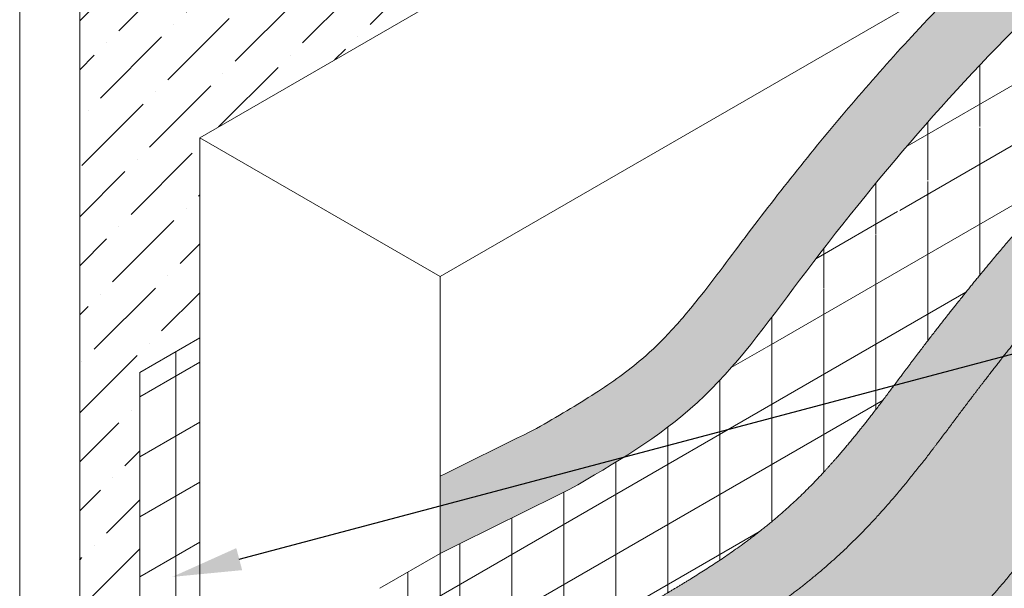
# Model space of a CAD drawing. Units: inches. Extents: x -34.6 to -7.6, y 60.7 to 92.2.
# Drawn here: x -34.1 to -27, y 76.4 to 80.5 of the extents above; entities that cross this region are included whole.
import ezdxf
from ezdxf import colors
from ezdxf.entities.mleader import LeaderData, LeaderLine
from ezdxf.math import Vec2, Vec3

# ---------------------------------------------------------------- set-up
doc = ezdxf.new("R2010")
doc.units = ezdxf.units.IN
doc.header["$MEASUREMENT"] = 0
for name, color, linetype, lineweight in [('A-Anno-Note', 7, 'Continuous', 25), ('A-Detl-L', 7, 'Continuous', 18), ('A-Detl-Patt-33', 33, 'Continuous', 9), ('A-Detl-Patt-8', 8, 'Continuous', 9), ('A-Detl-Patt-9', 9, 'Continuous', 9), ('A-Detl-Patt-Red', 1, 'Continuous', 9), ('A-Detl-UL', 7, 'Continuous', 9)]:
    doc.layers.add(name, color=color, linetype=linetype, lineweight=lineweight)
doc.styles.add('Pw_Note', font='RomanS.shx', dxfattribs={"width": 0.75})
pattern_1 = [(0, (0, 0), (0.015625, 0.03125), [0, -0.03125])]

msp = doc.modelspace()

# ---------------------------------------------------------------- hatches: boundary and pattern name
h = msp.add_hatch()
h.set_pattern_fill('ANSI36', color=252, scale=2)
h.set_pattern_definition([(45, (0, 0), (0.1325825214724777, 0.4861359120657514), [0.625, -0.125, 0, -0.125])])
edge = h.paths.add_edge_path()
edge.add_line((-21.56745115603782, 86.16152202905029), (-21.56745115603783, 90.16152202905032))
edge.add_line((-21.56745115603783, 90.16152202905032), (-30.15245223182142, 85.20496934695342))
edge.add_line((-30.15245223182142, 85.20496934695342), (-33.69180680901996, 80.61599026486007))
edge.add_line((-33.69180680901996, 80.61599026486007), (-33.69180680901996, 79.1615220290503))
edge.add_line((-33.69180680901996, 79.1615220290503), (-33.69180680901996, 74.6615220290503))
edge.add_ellipse((-33.69180680901996, 73.1615220290503), major_axis=(-0.9185586535436981, -1.590990257669728), ratio=0.5773502691896266, start_angle=205.5287793655093, end_angle=225.0000000000002, ccw=False)
edge.add_line((-33.25879410712773, 74.8257355914234), (-33.25879410712773, 77.96719511016722))
edge.add_line((-33.25879410712773, 77.96719511016722), (-32.82578140523552, 78.21719511016722))
edge.add_line((-32.82578140523552, 78.21719511016722), (-32.82578140523552, 79.6615220290503))
edge.add_line((-32.82578140523552, 79.6615220290503), (-21.56745115603782, 86.16152202905029))
at = {"layer": 'A-Detl-Patt-33'}
h = msp.add_hatch(dxfattribs=at)
h.set_pattern_fill('DOTS', color=256, scale=0.5)
h.set_pattern_definition(pattern_1)
edge = h.paths.add_edge_path()
edge.add_line((-19.83540034846894, 73.16152202905032), (-19.83540034846894, 82.63871665879476))
edge.add_spline(control_points=[(-19.83540034846893, 82.63871665879478), (-20.57905684602848, 82.1565689504849), (-21.30887734749869, 81.67401902867196), (-22.37656414398144, 80.93309208987829), (-22.72911517190055, 80.68239579298609), (-23.42296475665095, 80.17339259828138), (-23.75676410699079, 79.920681861277), (-24.28390798108048, 79.49561803457918), (-24.48861306284343, 79.32291610085159), (-24.87630826221943, 78.9760607528457), (-25.05684951353023, 78.80400325973024), (-25.46612785354648, 78.38658063693138), (-25.69152355275092, 78.1369229819016), (-26.02492739093131, 77.74058803625208), (-26.13527153609398, 77.60484624961478), (-26.29998417493308, 77.39582462177367), (-26.35475423611302, 77.3252499433041), (-26.46408799286597, 77.18231294010342), (-26.51628794632521, 77.11287595272769), (-26.64782333499751, 76.93707645432698), (-26.72842300471394, 76.82904329984281), (-26.92176172181637, 76.58150355782045), (-27.03633861106689, 76.44019212546552), (-27.23975380710534, 76.21419219306316), (-27.31286744980052, 76.13655239294525), (-27.47169607989236, 75.9783814180083), (-27.56001561890384, 75.89582017273554), (-27.75356081534834, 75.72718428174004), (-27.85868135852517, 75.64315645286139), (-28.12407793250123, 75.44389021668228), (-28.27898225453175, 75.34055504848796), (-28.60878335074159, 75.13243951020611), (-28.77373386223943, 75.03783748995814), (-28.91047094372015, 74.95880722498435)], knot_values=[1.009971628366607, 1.009971628366607, 1.009971628366607, 1.009971628366607, 3.714261429621404, 3.714261429621404, 5.075689730253213, 5.075689730253213, 6.437118030885022, 6.437118030885022, 7.368211332859459, 7.368211332859459, 8.299304634833895, 8.299304634833895, 9.503850476385667, 9.503850476385667, 10.10612339716155, 10.10612339716155, 10.4072598575495, 10.4072598575495, 10.70839631793744, 10.70839631793744, 11.05629859294908, 11.05629859294908, 11.42838089148735, 11.42838089148735, 11.61442204075648, 11.61442204075648, 11.80046319002562, 11.80046319002562, 12.02860906471569, 12.02860906471569, 12.39519605128301, 12.39519605128301, 12.88166706135357, 12.88166706135357, 12.88166706135357, 12.88166706135357], weights=[1, 1, 1, 1, 1, 1, 1, 1, 1, 1, 1, 1, 1, 1, 1, 1, 1, 1, 1, 1, 1, 1, 1, 1, 1, 1, 1, 1, 1, 1, 1, 1, 1, 1], degree=3, periodic=0)
edge.add_spline(control_points=[(-28.91047094372015, 74.95880722498435), (-28.95677406199729, 74.93204529861492), (-29.00391180460358, 74.90678242690221), (-29.05183565628777, 74.8830446109761)], knot_values=[0.9458058637324074, 0.9458058637324074, 0.9458058637324074, 0.9458058637324074, 1.009971628366607, 1.009971628366607, 1.009971628366607, 1.009971628366607], weights=[1, 0.9996569256497835, 0.9996569256497835, 1], degree=3, periodic=0)
edge.add_spline(control_points=[(-29.05183565628777, 74.8830446109761), (-29.05494315554947, 74.88150539317802), (-29.05805065481118, 74.87996617537993), (-29.36880058098173, 74.72604439557176), (-29.67644300789053, 74.57366183356172), (-29.98408543479926, 74.42127927155168), (-30.06098134975346, 74.38319090823141), (-30.13787726470766, 74.34510254491114), (-30.21477317966186, 74.30701418159089)], knot_values=[-0.2340422350442148, -0.2340422350442148, -0.2340422350442148, -0.2340422350442148, -0.2245841764068909, -0.2245841764068909, 0.7117636286881925, 0.7117636286881925, 0.7117636286881925, 0.9458058637324074, 0.9458058637324074, 0.9458058637324074, 0.9458058637324074], weights=[1, 1, 1, 1, 1, 1, 1, 1, 1], degree=3, periodic=0)
edge.add_ellipse((-31.95975600147438, 72.22402202906376), major_axis=(-1.398665782082796, -2.422560197375473), ratio=0.5773502691896254, start_angle=523.0457968522173, end_angle=523.0923000203328, ccw=False)
edge.add_arc((-31.38327283494919, 72.94271547329113), 1.795883226430967, 6.509916563634874, 49.37723613093232, ccw=False)
edge.add_ellipse((-31.31023694861275, 71.84902202905027), major_axis=(-1.224744871391596, -2.121320343559638), ratio=0.5773502691896272, start_angle=485.6110815143913, end_angle=503.8406097196844, ccw=False)
edge.add_line((-29.60138915810956, 72.50935546622253), (-28.75636452661894, 72.77245884484577))
edge.add_ellipse((-29.14517343915166, 70.59902202905027), major_axis=(-1.224744871391596, -2.121320343559638), ratio=0.5773502691896272, start_angle=327.8324244544789, end_angle=572.0277607076663, ccw=False)
edge.add_line((-30.83396423550455, 69.17979758359718), (-31.02767561861839, 70.03895199164198))
edge.add_ellipse((-31.31023694861275, 71.84902202905027), major_axis=(-1.224744871391596, -2.121320343559638), ratio=0.5773502691896272, start_angle=405.0000000000004, end_angle=414.3890179424366, ccw=False)
edge.add_spline(control_points=[(-31.31023694861275, 69.84902202905027), (-31.40884642333222, 69.74644419152492), (-31.57604803690694, 69.7807384569158), (-31.74324965048167, 69.81503272230667)], knot_values=[0, 0, 0, 0, 0.4343446476621242, 0.4343446476621242, 0.4343446476621242, 0.4343446476621242], degree=3, periodic=0)
edge.add_spline(control_points=[(-31.74324965050497, 69.81503272232011), (-31.7735819542963, 69.86929014057554), (-31.82377141210564, 69.95906737685502), (-31.92120642904115, 69.94542875871531), (-31.95975600145108, 69.94003272232011)], knot_values=[0, 0, 0, 0, 0.1653594569415377, 0.2736126324145866, 0.2736126324145866, 0.2736126324145866, 0.2736126324145866], degree=3, periodic=0)
edge.add_line((-31.95975600145108, 69.94003272232011), (-31.95975600145108, 66.16152202905032))
edge.add_line((-31.95975600145108, 66.16152202905032), (-19.83540034846894, 73.16152202905032))
at = {"layer": 'A-Detl-Patt-8'}
h = msp.add_hatch(dxfattribs=at)
h.set_pattern_fill('DOTS', color=256, scale=0.5)
h.set_pattern_definition(pattern_1)
edge = h.paths.add_edge_path()
edge.add_spline(control_points=[(-29.41087489389415, 75.82459928238049), (-29.27043203297213, 75.9057713857496), (-29.11211921957874, 75.99678083622432), (-28.77854344109552, 76.20827846763312), (-28.60437092840354, 76.32720982689177), (-28.30948420519168, 76.56578027612024), (-28.18802533486738, 76.67525461665328), (-27.97390503762996, 76.89077389621964), (-27.87840913698773, 76.99757844722177), (-27.65315534419059, 77.26476838347803), (-27.53595794698833, 77.41971142319431), (-27.3421670744396, 77.67803993407209), (-27.26443592413755, 77.78223911944713), (-27.10320521026829, 77.9923226543333), (-27.02211920401902, 78.0958424342137), (-26.77714863599965, 78.40173719410387), (-26.61155446055941, 78.59944103067714), (-26.19911458960378, 79.06711266053533), (-25.94891746100949, 79.33008746910265), (-25.17071130341351, 80.07822132097587), (-24.58320773278124, 80.55165926902637), (-23.57411569876018, 81.30621051116772), (-23.17959450961648, 81.58998592188294), (-22.38475306009705, 82.14646956308673), (-21.98228533361824, 82.42043603935464), (-21.00270935550208, 83.07440782140286), (-20.42159194159555, 83.45184809379312), (-19.83540034846894, 83.82906084383166)], knot_values=[1.009971628366607, 1.009971628366607, 1.009971628366607, 1.009971628366607, 1.509626730479975, 1.509626730479975, 1.983078856758128, 1.983078856758128, 2.293511025164195, 2.293511025164195, 2.603943193570262, 2.603943193570262, 3.097139019697844, 3.097139019697844, 3.51908055582317, 3.51908055582317, 3.941022091948497, 3.941022091948497, 4.78490516419915, 4.78490516419915, 6.004173215800964, 6.004173215800964, 8.442709319004592, 8.442709319004592, 9.936111668232108, 9.936111668232108, 11.42951401745962, 11.42951401745962, 13.53477628540386, 13.53477628540386, 13.53477628540386, 13.53477628540386], weights=[1, 1, 1, 1, 1, 1, 1, 1, 1, 1, 1, 1, 1, 1, 1, 1, 1, 1, 1, 1, 1, 1, 1, 1, 1, 1, 1, 1], degree=3, periodic=0)
edge.add_line((-19.83540034846894, 83.82906084383166), (-19.83540034846894, 84.42342015680858))
edge.add_spline(control_points=[(-19.83540034846894, 84.42342015680859), (-20.1725500812249, 84.2069935492995), (-20.50857357650921, 83.99049154805428), (-21.96116589854413, 83.04541445768095), (-23.06264013641612, 82.30495889456351), (-24.59607998116266, 81.16925599530333), (-25.05675564436351, 80.81133827062295), (-25.91869153220606, 80.06615018222101), (-26.31500102093988, 79.67939679415105), (-26.88402830138496, 79.04996673811738), (-27.06916187144634, 78.83306490288622), (-27.3416995019746, 78.49756653501832), (-27.43168414516563, 78.38404429161304), (-27.61019991233082, 78.15372000743416), (-27.69626207001885, 78.03963034255068), (-27.90058118816909, 77.766582008192), (-28.02218391373337, 77.60376773735847), (-28.23301658763335, 77.35223339692958), (-28.30813562623693, 77.26718135243209), (-28.47131816832629, 77.09762490274146), (-28.56181450454046, 77.01141388387872), (-28.83811742054164, 76.7742241948423), (-29.02450646761589, 76.64466545532763), (-29.36383269228846, 76.42894731276043), (-29.5185885453585, 76.33984963552095), (-29.66107686898114, 76.25749531107859)], knot_values=[1.009971628366607, 1.009971628366607, 1.009971628366607, 1.009971628366607, 2.21605627512856, 2.21605627512856, 6.250229851587781, 6.250229851587781, 8.067393029177039, 8.067393029177039, 9.884556206766298, 9.884556206766298, 10.79313779556093, 10.79313779556093, 11.24742858995824, 11.24742858995824, 11.70171938435556, 11.70171938435556, 12.24958477176339, 12.24958477176339, 12.52351746546731, 12.52351746546731, 12.79745015917123, 12.79745015917123, 13.35078125020135, 13.35078125020135, 13.85771351733288, 13.85771351733288, 13.85771351733288, 13.85771351733288], weights=[1, 1, 1, 1, 1, 1, 1, 1, 1, 1, 1, 1, 1, 1, 1, 1, 1, 1, 1, 1, 1, 1, 1, 1, 1, 1], degree=3, periodic=0)
edge.add_spline(control_points=[(-29.66107686898114, 76.25749531107859), (-29.679598116292, 76.24679054053082), (-29.69845321333452, 76.23668539184573), (-29.71762275400819, 76.22719026547527)], knot_values=[0.9458058637324074, 0.9458058637324074, 0.9458058637324074, 0.9458058637324074, 1.009971628366607, 1.009971628366607, 1.009971628366607, 1.009971628366607], weights=[1, 0.9996569256497835, 0.9996569256497835, 1], degree=3, periodic=0)
edge.add_spline(control_points=[(-29.71762275400819, 76.22719026547527), (-29.7207302532699, 76.22565104767719), (-29.7238377525316, 76.2241118298791), (-29.99715972213342, 76.08872900118394), (-30.26737419247352, 75.95488539028685), (-30.53758866281359, 75.82104177938977)], knot_values=[0.1139166185055711, 0.1139166185055711, 0.1139166185055711, 0.1139166185055711, 0.1233746771428951, 0.1233746771428951, 0.9458058637324074, 0.9458058637324074, 0.9458058637324074, 0.9458058637324074], weights=[1, 1, 1, 1, 1, 1], degree=3, periodic=0)
edge.add_arc((-30.09373059766659, 74.9249446763903), 0.9999999999999991, 116.3503012260977, 180)
edge.add_line((-31.09373059766659, 74.9249446763903), (-31.09373059766665, 74.77748477604821))
edge.add_ellipse((-31.95975600147438, 72.22402202906376), major_axis=(-1.398665782082796, -2.422560197375473), ratio=0.5773502691896254, start_angle=541.321967228987, end_angle=559.0347378484219, ccw=False)
edge.add_line((-30.59373059766659, 74.6645674314152), (-30.59373059766659, 74.9249446763903))
edge.add_arc((-30.09373059766659, 74.9249446763903), 0.5000000000000054, 116.3503012260988, 180, ccw=False)
edge.add_spline(control_points=[(-30.31565963024009, 75.37299322789005), (-30.04544515990003, 75.50683683878712), (-29.77523068955995, 75.64068044968421), (-29.50190871995813, 75.77606327837938), (-29.49880122069642, 75.77760249617747), (-29.49569372143472, 75.77914171397555)], knot_values=[0.1139166185055984, 0.1139166185055984, 0.1139166185055984, 0.1139166185055984, 0.9363478050950834, 0.9363478050950834, 0.9458058637324074, 0.9458058637324074, 0.9458058637324074, 0.9458058637324074], weights=[1, 1, 1, 1, 1, 1], degree=3, periodic=0)
edge.add_spline(control_points=[(-29.49569372143472, 75.77914171397555), (-29.46693941042421, 75.79338440353122), (-29.43865676486043, 75.80854212655883), (-29.41087489389415, 75.82459928238049)], knot_values=[0.9458058637324074, 0.9458058637324074, 0.9458058637324074, 0.9458058637324074, 1.009971628366607, 1.009971628366607, 1.009971628366607, 1.009971628366607], weights=[1, 0.9996569256497835, 0.9996569256497835, 1], degree=3, periodic=0)
edge = h.paths.add_edge_path(flags=17)
edge.add_spline(control_points=[(-27.17424512021932, 80.92443802453909), (-27.34239859743407, 80.75986229823118), (-27.5066597895231, 80.59141616703772), (-27.94452706285113, 80.11957326094097), (-28.21073970838632, 79.8092575927125), (-28.59641128804935, 79.33032546811533), (-28.72269515950516, 79.16843611175763), (-28.97144729866017, 78.84053079979734), (-29.09049692032395, 78.67732419410586), (-29.27842428560673, 78.43886186289645), (-29.34974940866072, 78.35307314920988), (-29.49255438082739, 78.19721296969612), (-29.56211147198821, 78.1290989583264), (-29.73868806176999, 77.97875698876959), (-29.85158209425158, 77.89778547563463), (-30.10572484285774, 77.73353680230998), (-30.24828359949905, 77.65063278512032), (-30.3977928001491, 77.56421170582884)], knot_values=[0.9312137691377869, 0.9312137691377869, 0.9312137691377869, 0.9312137691377869, 1.61559209208658, 1.61559209208658, 2.80803533827911, 2.80803533827911, 3.404256961375375, 3.404256961375375, 4.00047858447164, 4.00047858447164, 4.37159978132787, 4.37159978132787, 4.742720978184098, 4.742720978184098, 5.241381565003147, 5.241381565003147, 5.774786584025641, 5.774786584025641, 5.774786584025641, 5.774786584025641], degree=3, periodic=0)
edge.add_spline(control_points=[(-30.3977928001491, 77.56421170582884), (-30.40085235624941, 77.56269623541124), (-30.40391191234971, 77.56118076499364), (-30.63589117818888, 77.44627595418136), (-30.86481088792776, 77.33288661378668), (-31.09373059766664, 77.219497273392)], knot_values=[0.2251561600535826, 0.2251561600535826, 0.2251561600535826, 0.2251561600535826, 0.2344682977449605, 0.2344682977449605, 0.931213769137787, 0.931213769137787, 0.931213769137787, 0.931213769137787], degree=3, periodic=0)
edge.add_line((-31.09373059766665, 77.219497273392), (-31.09373059766665, 76.6615220290503))
edge.add_spline(control_points=[(-31.09373059766665, 76.6615220290503), (-30.78298067149615, 76.81544380885845), (-30.47223074532565, 76.96936558866658), (-30.16148081915514, 77.12328736847472)], knot_values=[-0.9458058637324075, -0.9458058637324075, -0.9458058637324075, -0.9458058637324075, 0, 0, 0, 0], degree=3, periodic=0)
edge.add_spline(control_points=[(-30.16148081915514, 77.12328736847472), (-29.83726229783434, 77.31067673917008), (-29.19016128760839, 77.68468329064217), (-28.19866575418538, 79.07329109915429), (-26.7769243547881, 80.74109672415703), (-25.33826492930116, 81.86751348404873), (-24.59854006928335, 82.41152202905029)], knot_values=[0, 0, 0, 0, 1.153475778790581, 2.302198340445869, 5.004792043294437, 7.751840688275257, 7.751840688275257, 7.751840688275257, 7.751840688275273], degree=3, periodic=0)
edge.add_line((-24.59854006928332, 82.4115220290503), (-27.17424512021868, 80.92443802453971))
at = {"layer": 'A-Detl-Patt-9'}
h = msp.add_hatch(dxfattribs=at)
h.set_pattern_fill('DOTS', color=256, scale=0.5)
h.set_pattern_definition(pattern_1)
edge = h.paths.add_edge_path()
edge.add_spline(control_points=[(-28.91047094372015, 74.95880722498435), (-28.77373386223943, 75.03783748995814), (-28.60878335074159, 75.13243951020611), (-28.27898225453175, 75.34055504848796), (-28.12407793250123, 75.44389021668228), (-27.85868135852517, 75.64315645286139), (-27.75356081534834, 75.72718428174004), (-27.56001561890384, 75.89582017273554), (-27.47169607989236, 75.9783814180083), (-27.31286744980052, 76.13655239294525), (-27.23975380710534, 76.21419219306316), (-27.03633861106689, 76.44019212546552), (-26.92176172181637, 76.58150355782045), (-26.72842300471394, 76.82904329984281), (-26.64782333499751, 76.93707645432698), (-26.51628794632521, 77.11287595272769), (-26.46408799286597, 77.18231294010342), (-26.35475423611302, 77.3252499433041), (-26.29998417493308, 77.39582462177367), (-26.13527153609398, 77.60484624961478), (-26.02492739093131, 77.74058803625208), (-25.69152355275092, 78.1369229819016), (-25.46612785354648, 78.38658063693138), (-25.05684951353023, 78.80400325973024), (-24.87630826221943, 78.9760607528457), (-24.48861306284343, 79.32291610085159), (-24.28390798108048, 79.49561803457918), (-23.75676410699079, 79.920681861277), (-23.42296475665095, 80.17339259828138), (-22.72911517190055, 80.68239579298609), (-22.37656414398144, 80.93309208987829), (-21.30887734749869, 81.67401902867196), (-20.57905684602848, 82.1565689504849), (-19.83540034846893, 82.63871665879478)], knot_values=[1.009971628366607, 1.009971628366607, 1.009971628366607, 1.009971628366607, 1.496442638437167, 1.496442638437167, 1.863029625004496, 1.863029625004496, 2.091175499694565, 2.091175499694565, 2.2772166489637, 2.2772166489637, 2.463257798232835, 2.463257798232835, 2.835340096771106, 2.835340096771106, 3.183242371782742, 3.183242371782742, 3.484378832170685, 3.484378832170685, 3.785515292558628, 3.785515292558628, 4.387788213334515, 4.387788213334515, 5.592334054886287, 5.592334054886287, 6.523427356860723, 6.523427356860723, 7.454520658835159, 7.454520658835159, 8.815948959466969, 8.815948959466969, 10.17737726009878, 10.17737726009878, 12.88166706135357, 12.88166706135357, 12.88166706135357, 12.88166706135357], weights=[1, 1, 1, 1, 1, 1, 1, 1, 1, 1, 1, 1, 1, 1, 1, 1, 1, 1, 1, 1, 1, 1, 1, 1, 1, 1, 1, 1, 1, 1, 1, 1, 1, 1], degree=3, periodic=0)
edge.add_line((-19.83540034846894, 82.63871665879478), (-19.83540034846894, 83.82906084383166))
edge.add_spline(control_points=[(-19.83540034846894, 83.82906084383166), (-20.42159194159555, 83.45184809379312), (-21.00270935550208, 83.07440782140286), (-21.98228533361824, 82.42043603935464), (-22.38475306009705, 82.14646956308673), (-23.17959450961648, 81.58998592188294), (-23.57411569876018, 81.30621051116772), (-24.58320773278124, 80.55165926902637), (-25.17071130341351, 80.07822132097587), (-25.94891746100949, 79.33008746910265), (-26.19911458960378, 79.06711266053533), (-26.61155446055941, 78.59944103067714), (-26.77714863599965, 78.40173719410387), (-27.02211920401902, 78.0958424342137), (-27.10320521026829, 77.9923226543333), (-27.26443592413755, 77.78223911944713), (-27.3421670744396, 77.67803993407209), (-27.53595794698833, 77.41971142319431), (-27.65315534419059, 77.26476838347803), (-27.87840913698773, 76.99757844722177), (-27.97390503762996, 76.89077389621964), (-28.18802533486738, 76.67525461665328), (-28.30948420519168, 76.56578027612024), (-28.60437092840354, 76.32720982689177), (-28.77854344109552, 76.20827846763312), (-29.11211921957874, 75.99678083622432), (-29.27043203297213, 75.9057713857496), (-29.41087489389415, 75.82459928238049)], knot_values=[1.009971628366607, 1.009971628366607, 1.009971628366607, 1.009971628366607, 3.115233896310841, 3.115233896310841, 4.608636245538356, 4.608636245538356, 6.102038594765872, 6.102038594765872, 8.5405746979695, 8.5405746979695, 9.759842749571314, 9.759842749571314, 10.60372582182197, 10.60372582182197, 11.0256673579473, 11.0256673579473, 11.44760889407262, 11.44760889407262, 11.9408047202002, 11.9408047202002, 12.25123688860627, 12.25123688860627, 12.56166905701234, 12.56166905701234, 13.03512118329049, 13.03512118329049, 13.53477628540386, 13.53477628540386, 13.53477628540386, 13.53477628540386], weights=[1, 1, 1, 1, 1, 1, 1, 1, 1, 1, 1, 1, 1, 1, 1, 1, 1, 1, 1, 1, 1, 1, 1, 1, 1, 1, 1, 1], degree=3, periodic=0)
edge.add_spline(control_points=[(-29.41087489389415, 75.82459928238049), (-29.43865676486043, 75.80854212655883), (-29.46693941042421, 75.79338440353122), (-29.49569372143472, 75.77914171397555)], knot_values=[0.9458058637324074, 0.9458058637324074, 0.9458058637324074, 0.9458058637324074, 1.009971628366607, 1.009971628366607, 1.009971628366607, 1.009971628366607], weights=[1, 0.9996569256497835, 0.9996569256497835, 1], degree=3, periodic=0)
edge.add_spline(control_points=[(-29.49569372143472, 75.77914171397555), (-29.49880122069642, 75.77760249617747), (-29.50190871995813, 75.77606327837938), (-29.77523068955995, 75.64068044968421), (-30.04544515990003, 75.50683683878712), (-30.31565963024009, 75.37299322789005)], knot_values=[0.1139166185055984, 0.1139166185055984, 0.1139166185055984, 0.1139166185055984, 0.1233746771429224, 0.1233746771429224, 0.9458058637324074, 0.9458058637324074, 0.9458058637324074, 0.9458058637324074], weights=[1, 1, 1, 1, 1, 1], degree=3, periodic=0)
edge.add_arc((-30.09373059766659, 74.9249446763903), 0.5000000000000053, 116.3503012260988, 180)
edge.add_line((-30.59373059766659, 74.9249446763903), (-30.59373059766659, 74.6645674314152))
edge.add_ellipse((-31.95975600147438, 72.22402202906376), major_axis=(-1.398665782082796, -2.422560197375473), ratio=0.5773502691896254, start_angle=523.0923000203328, end_angle=541.321967228987, ccw=False)
edge.add_spline(control_points=[(-30.21477317966186, 74.30701418159089), (-30.13787726470766, 74.34510254491114), (-30.06098134975346, 74.38319090823141), (-29.98408543479926, 74.42127927155168), (-29.67644300789053, 74.57366183356172), (-29.36880058098173, 74.72604439557176), (-29.05805065481118, 74.87996617537993), (-29.05494315554947, 74.88150539317802), (-29.05183565628777, 74.8830446109761)], knot_values=[-0.2340422350442148, -0.2340422350442148, -0.2340422350442148, -0.2340422350442148, 0, 0, 0, 0.9363478050950834, 0.9363478050950834, 0.9458058637324074, 0.9458058637324074, 0.9458058637324074, 0.9458058637324074], weights=[1, 1, 1, 1, 1, 1, 1, 1, 1], degree=3, periodic=0)
edge.add_spline(control_points=[(-29.05183565628777, 74.8830446109761), (-29.00391180460358, 74.90678242690221), (-28.95677406199729, 74.93204529861492), (-28.91047094372015, 74.95880722498435)], knot_values=[0.9458058637324074, 0.9458058637324074, 0.9458058637324074, 0.9458058637324074, 1.009971628366607, 1.009971628366607, 1.009971628366607, 1.009971628366607], weights=[1, 0.9996569256497835, 0.9996569256497835, 1], degree=3, periodic=0)
at = {"layer": 'A-Detl-Patt-Red'}
h = msp.add_hatch(dxfattribs=at)
h.set_pattern_fill('ANSI31', color=256, scale=3, angle=345)
h.set_pattern_definition([(30.00000000000006, (-32.82578140523552, 70.1615220290503), (-0.1875, 0.3247595264191645), [])])
edge = h.paths.add_edge_path()
edge.add_spline(control_points=[(-29.66107686898114, 76.25749531107859), (-29.5185885453585, 76.33984963552095), (-29.36383269228846, 76.42894731276043), (-29.02450646761589, 76.64466545532763), (-28.83811742054164, 76.7742241948423), (-28.56181450454046, 77.01141388387872), (-28.47131816832629, 77.09762490274146), (-28.30813562623693, 77.26718135243209), (-28.23301658763335, 77.35223339692958), (-28.02218391373337, 77.60376773735847), (-27.90058118816909, 77.766582008192), (-27.69626207001885, 78.03963034255068), (-27.61019991233082, 78.15372000743416), (-27.43168414516563, 78.38404429161304), (-27.3416995019746, 78.49756653501832), (-27.06916187144634, 78.83306490288622), (-26.88402830138496, 79.04996673811738), (-26.31500102093988, 79.67939679415105), (-25.91869153220606, 80.06615018222101), (-25.05675564436351, 80.81133827062295), (-24.59607998116266, 81.16925599530333), (-23.06264013641612, 82.30495889456351), (-21.96116589854413, 83.04541445768095), (-20.50857357650921, 83.99049154805428), (-20.1725500812249, 84.2069935492995), (-19.83540034846894, 84.42342015680859)], knot_values=[1.009971628366607, 1.009971628366607, 1.009971628366607, 1.009971628366607, 1.516903895498139, 1.516903895498139, 2.070234986528258, 2.070234986528258, 2.344167680232177, 2.344167680232177, 2.618100373936096, 2.618100373936096, 3.165965761343934, 3.165965761343934, 3.620256555741249, 3.620256555741249, 4.074547350138563, 4.074547350138563, 4.983128938933192, 4.983128938933192, 6.800292116522451, 6.800292116522451, 8.617455294111709, 8.617455294111709, 12.65162887057093, 12.65162887057093, 13.85771351733288, 13.85771351733288, 13.85771351733288, 13.85771351733288], weights=[1, 1, 1, 1, 1, 1, 1, 1, 1, 1, 1, 1, 1, 1, 1, 1, 1, 1, 1, 1, 1, 1, 1, 1, 1, 1], degree=3, periodic=0)
edge.add_line((-19.83540034846894, 84.42342015680858), (-19.83540034846894, 85.16152202905029))
edge.add_line((-19.83540034846894, 85.16152202905029), (-24.59854006928332, 82.4115220290503))
edge.add_spline(control_points=[(-24.59854006928335, 82.41152202905029), (-25.33826492930116, 81.86751348404873), (-26.7769243547881, 80.74109672415703), (-28.19866575418538, 79.07329109915429), (-29.19016128760839, 77.68468329064217), (-29.83726229783434, 77.31067673917008), (-30.16148081915514, 77.12328736847472)], knot_values=[0, 1.598721155460225e-14, 1.598721155460225e-14, 1.598721155460225e-14, 2.747048644980835, 5.449642347829404, 6.598364909484691, 7.751840688275273, 7.751840688275273, 7.751840688275273, 7.751840688275273], degree=3, periodic=0)
edge.add_spline(control_points=[(-30.16148081915514, 77.12328736847472), (-30.47223074532565, 76.96936558866658), (-30.78298067149615, 76.81544380885845), (-31.09373059766665, 76.6615220290503)], knot_values=[-0.9458058637324075, -0.9458058637324075, -0.9458058637324075, -0.9458058637324075, 0, 0, 0, 0], degree=3, periodic=0)
edge.add_line((-31.09373059766664, 76.6615220290503), (-31.09373059766665, 74.98759629602523))
edge.add_spline(control_points=[(-31.09373059766665, 74.98759629602523), (-31.09305456034284, 74.98793115328289), (-31.09237852301903, 74.98826601054056), (-31.09170248569522, 74.98860086779823)], knot_values=[-0.6754684801608418, -0.6754684801608418, -0.6754684801608418, -0.6754684801608418, -0.6734108768885267, -0.6734108768885267, -0.6734108768885267, -0.6734108768885267], weights=[1, 1, 1, 1], degree=3, periodic=0)
edge.add_arc((-30.09373059766659, 74.9249446763903), 0.9999999999999993, 116.35030122609771, 176.350301226094, ccw=False)
edge.add_spline(control_points=[(-30.53758866281359, 75.82104177938977), (-30.26737419247352, 75.95488539028685), (-29.99715972213342, 76.08872900118394), (-29.7238377525316, 76.2241118298791), (-29.7207302532699, 76.22565104767719), (-29.71762275400819, 76.22719026547527)], knot_values=[0.1139166185055711, 0.1139166185055711, 0.1139166185055711, 0.1139166185055711, 0.9363478050950834, 0.9363478050950834, 0.9458058637324074, 0.9458058637324074, 0.9458058637324074, 0.9458058637324074], weights=[1, 1, 1, 1, 1, 1], degree=3, periodic=0)
edge.add_spline(control_points=[(-29.71762275400819, 76.22719026547527), (-29.69845321333452, 76.23668539184573), (-29.679598116292, 76.24679054053082), (-29.66107686898114, 76.25749531107859)], knot_values=[0.9458058637324074, 0.9458058637324074, 0.9458058637324074, 0.9458058637324074, 1.009971628366607, 1.009971628366607, 1.009971628366607, 1.009971628366607], weights=[1, 0.9996569256497835, 0.9996569256497835, 1], degree=3, periodic=0)
edge = h.paths.add_edge_path()
edge.add_line((-31.09373059766664, 76.6615220290503), (-31.52674329955886, 76.4115220290503))
edge.add_line((-31.52674329955886, 76.4115220290503), (-31.52674329955886, 74.70263353699521))
edge.add_ellipse((-31.95975600147438, 72.22402202906376), major_axis=(-1.398665782082796, -2.422560197375473), ratio=0.5773502691896254, start_angle=559.0347378484219, end_angle=572.3547997048508, ccw=False)
edge.add_line((-31.09373059766665, 74.77748477604821), (-31.09373059766665, 74.92494467639037))
edge.add_line((-31.09373059766665, 74.92494467639037), (-31.09373059766664, 76.6615220290503))
h.paths.add_polyline_path([(-31.95975600145108, 70.6615220290503), (-32.82578140523552, 70.1615220290503), (-32.82578140523552, 66.6615220290503), (-31.95975600145108, 66.16152202905032)])
h.paths.add_polyline_path([(-31.95975600145108, 66.16152202905032), (-32.82578140523552, 66.6615220290503), (-32.82578140523552, 65.66152202905033)])
h = msp.add_hatch(dxfattribs=at)
h.set_pattern_fill('ANSI31', color=256, scale=3, angle=45)
h.set_pattern_definition([(90, (-32.82578140523552, 70.1615220290503), (-0.375, 5.551115123125783e-17), [])])
edge = h.paths.add_edge_path()
edge.add_spline(control_points=[(-30.16148081915514, 77.12328736847472), (-30.47223074532565, 76.96936558866658), (-30.78298067149615, 76.81544380885845), (-31.09373059766665, 76.6615220290503)], knot_values=[-0.9458058637324075, -0.9458058637324075, -0.9458058637324075, -0.9458058637324075, 0, 0, 0, 0], degree=3, periodic=0)
edge.add_line((-31.09373059766664, 76.6615220290503), (-31.09373059766665, 74.98759629602523))
edge.add_spline(control_points=[(-31.09373059766665, 74.98759629602523), (-31.09305456034284, 74.98793115328289), (-31.09237852301903, 74.98826601054056), (-31.09170248569522, 74.98860086779823)], knot_values=[-0.6754684801608418, -0.6754684801608418, -0.6754684801608418, -0.6754684801608418, -0.6734108768885267, -0.6734108768885267, -0.6734108768885267, -0.6734108768885267], weights=[1, 1, 1, 1], degree=3, periodic=0)
edge.add_arc((-30.09373059766659, 74.9249446763903), 0.9999999999999993, 116.35030122609771, 176.350301226094, ccw=False)
edge.add_spline(control_points=[(-30.53758866281359, 75.82104177938977), (-30.26737419247352, 75.95488539028685), (-29.99715972213342, 76.08872900118394), (-29.7238377525316, 76.2241118298791), (-29.7207302532699, 76.22565104767719), (-29.71762275400819, 76.22719026547527)], knot_values=[0.1139166185055711, 0.1139166185055711, 0.1139166185055711, 0.1139166185055711, 0.9363478050950834, 0.9363478050950834, 0.9458058637324074, 0.9458058637324074, 0.9458058637324074, 0.9458058637324074], weights=[1, 1, 1, 1, 1, 1], degree=3, periodic=0)
edge.add_spline(control_points=[(-29.71762275400819, 76.22719026547527), (-29.69845321333452, 76.23668539184573), (-29.679598116292, 76.24679054053082), (-29.66107686898114, 76.25749531107859)], knot_values=[0.9458058637324074, 0.9458058637324074, 0.9458058637324074, 0.9458058637324074, 1.009971628366607, 1.009971628366607, 1.009971628366607, 1.009971628366607], weights=[1, 0.9996569256497835, 0.9996569256497835, 1], degree=3, periodic=0)
edge.add_spline(control_points=[(-29.66107686898114, 76.25749531107859), (-29.5185885453585, 76.33984963552095), (-29.36383269228846, 76.42894731276043), (-29.02450646761589, 76.64466545532763), (-28.83811742054164, 76.7742241948423), (-28.56181450454046, 77.01141388387872), (-28.47131816832629, 77.09762490274146), (-28.30813562623693, 77.26718135243209), (-28.23301658763335, 77.35223339692958), (-28.02218391373337, 77.60376773735847), (-27.90058118816909, 77.766582008192), (-27.69626207001885, 78.03963034255068), (-27.61019991233082, 78.15372000743416), (-27.43168414516563, 78.38404429161304), (-27.3416995019746, 78.49756653501832), (-27.06916187144634, 78.83306490288622), (-26.88402830138496, 79.04996673811738), (-26.31500102093988, 79.67939679415105), (-25.91869153220606, 80.06615018222101), (-25.05675564436351, 80.81133827062295), (-24.59607998116266, 81.16925599530333), (-23.06264013641612, 82.30495889456351), (-21.96116589854413, 83.04541445768095), (-20.50857357650921, 83.99049154805428), (-20.1725500812249, 84.2069935492995), (-19.83540034846894, 84.42342015680859)], knot_values=[1.009971628366607, 1.009971628366607, 1.009971628366607, 1.009971628366607, 1.516903895498139, 1.516903895498139, 2.070234986528258, 2.070234986528258, 2.344167680232177, 2.344167680232177, 2.618100373936096, 2.618100373936096, 3.165965761343934, 3.165965761343934, 3.620256555741249, 3.620256555741249, 4.074547350138563, 4.074547350138563, 4.983128938933192, 4.983128938933192, 6.800292116522451, 6.800292116522451, 8.617455294111709, 8.617455294111709, 12.65162887057093, 12.65162887057093, 13.85771351733288, 13.85771351733288, 13.85771351733288, 13.85771351733288], weights=[1, 1, 1, 1, 1, 1, 1, 1, 1, 1, 1, 1, 1, 1, 1, 1, 1, 1, 1, 1, 1, 1, 1, 1, 1, 1], degree=3, periodic=0)
edge.add_line((-19.83540034846894, 84.42342015680858), (-19.83540034846894, 85.16152202905029))
edge.add_line((-19.83540034846894, 85.16152202905029), (-24.59854006928333, 82.4115220290503))
edge.add_spline(control_points=[(-24.59854006928335, 82.41152202905029), (-25.33826492930116, 81.86751348404873), (-26.7769243547881, 80.74109672415703), (-28.19866575418538, 79.07329109915429), (-29.19016128760839, 77.68468329064217), (-29.83726229783434, 77.31067673917008), (-30.16148081915514, 77.12328736847472)], knot_values=[0, 1.598721155460225e-14, 1.598721155460225e-14, 1.598721155460225e-14, 2.747048644980835, 5.449642347829404, 6.598364909484691, 7.751840688275273, 7.751840688275273, 7.751840688275273, 7.751840688275273], degree=3, periodic=0)
edge = h.paths.add_edge_path()
edge.add_line((-31.09373059766664, 76.6615220290503), (-31.52674329955886, 76.4115220290503))
edge.add_line((-31.52674329955886, 76.4115220290503), (-31.52674329955886, 74.70263353699521))
edge.add_ellipse((-31.95975600147438, 72.22402202906376), major_axis=(-1.398665782082796, -2.422560197375473), ratio=0.5773502691896254, start_angle=559.0347378484219, end_angle=572.3547997048508, ccw=False)
edge.add_line((-31.09373059766665, 74.77748477604821), (-31.09373059766665, 74.92494467639037))
edge.add_line((-31.09373059766665, 74.92494467639037), (-31.09373059766664, 76.6615220290503))
h.paths.add_polyline_path([(-32.82578140523552, 66.6615220290503), (-31.95975600145108, 66.16152202905032), (-31.95975600145108, 70.6615220290503), (-32.82578140523552, 70.1615220290503)])
h.paths.add_polyline_path([(-32.82578140523552, 65.66152202905033), (-31.95975600145108, 66.16152202905032), (-32.82578140523552, 66.6615220290503)])
h = msp.add_hatch(dxfattribs=at)
h.set_pattern_fill('ANSI31', color=256, scale=3, angle=345)
h.set_pattern_definition([(30.00000000000006, (0, 0), (-0.1875, 0.3247595264191645), [])])
edge = h.paths.add_edge_path()
edge.add_ellipse((-33.69180680901996, 73.1615220290503), major_axis=(-0.9185586535436981, -1.590990257669729), ratio=0.5773502691896266, start_angle=180.0000000000001, end_angle=205.5287793655098, ccw=False)
edge.add_line((-32.82578140523552, 74.77929157182808), (-32.82578140523552, 78.21719511016722))
edge.add_line((-32.82578140523552, 78.21719511016722), (-33.25879410712774, 77.96719511016722))
edge.add_line((-33.25879410712774, 77.96719511016722), (-33.25879410712774, 74.8257355914234))
h = msp.add_hatch(dxfattribs=at)
h.set_pattern_fill('ANSI31', color=256, scale=3, angle=45)
h.set_pattern_definition([(90, (0, 0), (-0.375, 5.551115123125783e-17), [])])
edge = h.paths.add_edge_path()
edge.add_ellipse((-33.69180680901996, 73.1615220290503), major_axis=(-0.9185586535436981, -1.590990257669729), ratio=0.5773502691896266, start_angle=180.0000000000001, end_angle=205.5287793655098, ccw=False)
edge.add_line((-32.82578140523552, 74.77929157182808), (-32.82578140523552, 78.21719511016722))
edge.add_line((-32.82578140523552, 78.21719511016722), (-33.25879410712774, 77.96719511016722))
edge.add_line((-33.25879410712774, 77.96719511016722), (-33.25879410712774, 74.8257355914234))

# ---------------------------------------------------------------- linework, layer by layer
at = {"layer": 'A-Detl-L'}
for p, q in [((-21.56745115603782, 86.16152202905029), (-32.82578140523552, 79.6615220290503)), ((-31.09373059766664, 78.6615220290503), (-19.83540034846894, 85.16152202905029)), ((-34.12481951091218, 83.4115220290503), (-34.12481951091218, 73.5365220290503)), ((-33.69180680901996, 79.1615220290503), (-33.69180680901996, 83.1615220290503)), ((-32.82578140523552, 79.6615220290503), (-31.09373059766665, 78.6615220290503)), ((-32.82578140523552, 79.6615220290503), (-32.82578140523552, 74.9202694175092)), ((-33.69180680901996, 79.1615220290503), (-33.69180680901996, 73.28652202905029)), ((-31.09373059766665, 78.6615220290503), (-31.09373059766665, 76.66152202905029)), ((-31.09373059766664, 76.6615220290503), (-31.52674329955885, 76.4115220290503))]:
    msp.add_line(p, q, dxfattribs=at)
at = {"layer": 'A-Detl-L', "color": 1}
msp.add_line((-33.25879410712773, 77.96719511016722), (-33.25879410712773, 74.82527571505042), dxfattribs=at)
at = {"layer": 'A-Detl-L'}
for points, weights, knots in [([(-30.53758866281359, 75.82104177938977), (-30.26737419247352, 75.95488539028685), (-29.99715972213342, 76.08872900118394), (-29.7238377525316, 76.2241118298791), (-29.7207302532699, 76.22565104767719), (-29.71762275400819, 76.22719026547527), (-29.69845321333452, 76.23668539184573), (-29.679598116292, 76.24679054053082), (-29.66107686898114, 76.25749531107859), (-29.5185885453585, 76.33984963552095), (-29.36383269228846, 76.42894731276043), (-29.02450646761589, 76.64466545532763), (-28.83811742054164, 76.7742241948423), (-28.56181450454046, 77.01141388387872), (-28.47131816832629, 77.09762490274146), (-28.30813562623693, 77.26718135243209), (-28.23301658763335, 77.35223339692958), (-28.02218391373337, 77.60376773735847), (-27.90058118816909, 77.766582008192), (-27.69626207001885, 78.03963034255068), (-27.61019991233082, 78.15372000743416), (-27.43168414516563, 78.38404429161304), (-27.3416995019746, 78.49756653501832), (-27.06916187144634, 78.83306490288622), (-26.88402830138496, 79.04996673811738), (-26.31500102093988, 79.67939679415105), (-25.91869153220606, 80.06615018222101), (-25.05675564436351, 80.81133827062295), (-24.59607998116266, 81.16925599530333), (-23.06264013641612, 82.30495889456351), (-21.96116589854413, 83.04541445768095), (-20.50857357650921, 83.99049154805428), (-20.1725500812249, 84.2069935492995), (-19.83540034846894, 84.42342015680859)], [1, 1, 1, 1, 1, 1, 0.9996569256497835, 0.9996569256497835, 1, 1, 1, 1, 1, 1, 1, 1, 1, 1, 1, 1, 1, 1, 1, 1, 1, 1, 1, 1, 1, 1, 1, 1, 1, 1], [0.1139166185055711, 0.1139166185055711, 0.1139166185055711, 0.1139166185055711, 0.9363478050950834, 0.9363478050950834, 0.9458058637324074, 0.9458058637324074, 0.9458058637324074, 1.009971628366607, 1.009971628366607, 1.009971628366607, 1.516903895498139, 1.516903895498139, 2.070234986528258, 2.070234986528258, 2.344167680232177, 2.344167680232177, 2.618100373936096, 2.618100373936096, 3.165965761343934, 3.165965761343934, 3.620256555741249, 3.620256555741249, 4.074547350138563, 4.074547350138563, 4.983128938933192, 4.983128938933192, 6.800292116522451, 6.800292116522451, 8.617455294111709, 8.617455294111709, 12.65162887057093, 12.65162887057093, 13.85771351733288, 13.85771351733288, 13.85771351733288, 13.85771351733288]), ([(-30.31565963024009, 75.37299322789005), (-30.04544515990003, 75.50683683878712), (-29.77523068955995, 75.64068044968421), (-29.50190871995813, 75.77606327837938), (-29.49880122069642, 75.77760249617747), (-29.49569372143472, 75.77914171397555), (-29.46693941042421, 75.79338440353122), (-29.43865676486043, 75.80854212655883), (-29.41087489389415, 75.82459928238049), (-29.27043203297213, 75.9057713857496), (-29.11211921957874, 75.99678083622432), (-28.77854344109552, 76.20827846763312), (-28.60437092840354, 76.32720982689177), (-28.30948420519168, 76.56578027612024), (-28.18802533486738, 76.67525461665328), (-27.97390503762996, 76.89077389621964), (-27.87840913698773, 76.99757844722177), (-27.65315534419059, 77.26476838347803), (-27.53595794698833, 77.41971142319431), (-27.3421670744396, 77.67803993407209), (-27.26443592413755, 77.78223911944713), (-27.10320521026829, 77.9923226543333), (-27.02211920401902, 78.0958424342137), (-26.77714863599965, 78.40173719410387), (-26.61155446055941, 78.59944103067714), (-26.19911458960378, 79.06711266053533), (-25.94891746100949, 79.33008746910265), (-25.17071130341351, 80.07822132097587), (-24.58320773278124, 80.55165926902637), (-23.57411569876018, 81.30621051116772), (-23.17959450961648, 81.58998592188294), (-22.38475306009705, 82.14646956308673), (-21.98228533361824, 82.42043603935464), (-21.00270935550208, 83.07440782140286), (-20.42159194159555, 83.45184809379312), (-19.83540034846894, 83.82906084383166)], [1, 1, 1, 1, 1, 1, 0.9996569256497835, 0.9996569256497835, 1, 1, 1, 1, 1, 1, 1, 1, 1, 1, 1, 1, 1, 1, 1, 1, 1, 1, 1, 1, 1, 1, 1, 1, 1, 1, 1, 1], [0.1139166185055984, 0.1139166185055984, 0.1139166185055984, 0.1139166185055984, 0.9363478050950834, 0.9363478050950834, 0.9458058637324074, 0.9458058637324074, 0.9458058637324074, 1.009971628366607, 1.009971628366607, 1.009971628366607, 1.509626730479975, 1.509626730479975, 1.983078856758128, 1.983078856758128, 2.293511025164195, 2.293511025164195, 2.603943193570262, 2.603943193570262, 3.097139019697844, 3.097139019697844, 3.51908055582317, 3.51908055582317, 3.941022091948497, 3.941022091948497, 4.78490516419915, 4.78490516419915, 6.004173215800964, 6.004173215800964, 8.442709319004592, 8.442709319004592, 9.936111668232108, 9.936111668232108, 11.42951401745962, 11.42951401745962, 13.53477628540386, 13.53477628540386, 13.53477628540386, 13.53477628540386]), ([(-30.21477317966186, 74.30701418159089), (-30.13787726470766, 74.34510254491114), (-30.06098134975346, 74.38319090823141), (-29.98408543479926, 74.42127927155168), (-29.67644300789053, 74.57366183356172), (-29.36880058098173, 74.72604439557176), (-29.05805065481118, 74.87996617537993), (-29.05494315554947, 74.88150539317802), (-29.05183565628777, 74.8830446109761), (-29.00391180460358, 74.90678242690221), (-28.95677406199729, 74.93204529861492), (-28.91047094372015, 74.95880722498435), (-28.77373386223943, 75.03783748995814), (-28.60878335074159, 75.13243951020611), (-28.27898225453175, 75.34055504848796), (-28.12407793250123, 75.44389021668228), (-27.85868135852517, 75.64315645286139), (-27.75356081534834, 75.72718428174004), (-27.56001561890384, 75.89582017273554), (-27.47169607989236, 75.9783814180083), (-27.31286744980052, 76.13655239294525), (-27.23975380710534, 76.21419219306316), (-27.03633861106689, 76.44019212546552), (-26.92176172181637, 76.58150355782045), (-26.72842300471394, 76.82904329984281), (-26.64782333499751, 76.93707645432698), (-26.51628794632521, 77.11287595272769), (-26.46408799286597, 77.18231294010342), (-26.35475423611302, 77.3252499433041), (-26.29998417493308, 77.39582462177367), (-26.13527153609398, 77.60484624961478), (-26.02492739093131, 77.74058803625208), (-25.69152355275092, 78.1369229819016), (-25.46612785354648, 78.38658063693138), (-25.05684951353023, 78.80400325973024), (-24.87630826221943, 78.9760607528457), (-24.48861306284343, 79.32291610085159), (-24.28390798108048, 79.49561803457918), (-23.75676410699079, 79.920681861277), (-23.42296475665095, 80.17339259828138), (-22.72911517190055, 80.68239579298609), (-22.37656414398144, 80.93309208987829), (-21.30887734749869, 81.67401902867196), (-20.57905684602848, 82.1565689504849), (-19.83540034846893, 82.63871665879478)], [1, 1, 1, 1, 1, 1, 1, 1, 1, 0.9996569256497835, 0.9996569256497835, 1, 1, 1, 1, 1, 1, 1, 1, 1, 1, 1, 1, 1, 1, 1, 1, 1, 1, 1, 1, 1, 1, 1, 1, 1, 1, 1, 1, 1, 1, 1, 1, 1, 1], [-0.2340422350442148, -0.2340422350442148, -0.2340422350442148, -0.2340422350442148, 0, 0, 0, 0.9363478050950834, 0.9363478050950834, 0.9458058637324074, 0.9458058637324074, 0.9458058637324074, 1.009971628366607, 1.009971628366607, 1.009971628366607, 1.496442638437167, 1.496442638437167, 1.863029625004496, 1.863029625004496, 2.091175499694565, 2.091175499694565, 2.2772166489637, 2.2772166489637, 2.463257798232835, 2.463257798232835, 2.835340096771106, 2.835340096771106, 3.183242371782742, 3.183242371782742, 3.484378832170685, 3.484378832170685, 3.785515292558628, 3.785515292558628, 4.387788213334515, 4.387788213334515, 5.592334054886287, 5.592334054886287, 6.523427356860723, 6.523427356860723, 7.454520658835159, 7.454520658835159, 8.815948959466969, 8.815948959466969, 10.17737726009878, 10.17737726009878, 12.88166706135357, 12.88166706135357, 12.88166706135357, 12.88166706135357])]:
    msp.add_rational_spline(points, weights, degree=3, knots=knots, dxfattribs=at)
for points, knots in [([(-31.09373059766665, 76.6615220290503), (-30.78298067149615, 76.81544380885845), (-30.47223074532565, 76.96936558866658), (-30.16148081915514, 77.12328736847472), (-29.83726229783434, 77.31067673917008), (-29.19016128760839, 77.68468329064217), (-28.19866575418538, 79.07329109915429), (-26.7769243547881, 80.74109672415703), (-25.33826492930116, 81.86751348404873), (-24.59854006928335, 82.41152202905029)], [-0.9458058637324075, -0.9458058637324075, -0.9458058637324075, -0.9458058637324075, 0, 0, 0, 1.153475778790581, 2.302198340445869, 5.004792043294437, 7.751840688275257, 7.751840688275257, 7.751840688275257, 7.751840688275273]), ([(-31.09373059766664, 77.219497273392), (-30.86481088792776, 77.33288661378668), (-30.63589117818888, 77.44627595418136), (-30.40391191234971, 77.56118076499364), (-30.40085235624941, 77.56269623541124), (-30.3977928001491, 77.56421170582884), (-30.24828359949905, 77.65063278512032), (-30.10572484285774, 77.73353680230998), (-29.85158209425158, 77.89778547563463), (-29.73868806176999, 77.97875698876959), (-29.56211147198821, 78.1290989583264), (-29.49255438082739, 78.19721296969612), (-29.34974940866072, 78.35307314920988), (-29.27842428560673, 78.43886186289645), (-29.09049692032395, 78.67732419410586), (-28.97144729866017, 78.84053079979734), (-28.72269515950516, 79.16843611175763), (-28.59641128804935, 79.33032546811533), (-28.21073970838632, 79.8092575927125), (-27.94452706285113, 80.11957326094097), (-27.5066597895231, 80.59141616703772), (-27.34239859743407, 80.75986229823118), (-27.17424512021932, 80.92443802453909)], [0.2251561600535827, 0.2251561600535827, 0.2251561600535827, 0.2251561600535827, 0.9219016314464091, 0.9219016314464091, 0.931213769137787, 0.931213769137787, 0.931213769137787, 1.464618788160281, 1.464618788160281, 1.963279374979329, 1.963279374979329, 2.334400571835558, 2.334400571835558, 2.705521768691788, 2.705521768691788, 3.301743391788053, 3.301743391788053, 3.897965014884318, 3.897965014884318, 5.090408261076848, 5.090408261076848, 5.774786584025641, 5.774786584025641, 5.774786584025641, 5.774786584025641])]:
    msp.add_open_spline(points, degree=3, knots=knots, dxfattribs=at)
at = {"layer": 'A-Detl-Patt-Red'}
msp.add_line((-32.82578140523552, 78.21719511016722), (-33.25879410712773, 77.96719511016722), dxfattribs=at)
at = {"layer": 'A-Detl-UL'}
msp.add_line((-31.09373059766664, 76.6615220290503), (-31.09373059766665, 74.92494467639037), dxfattribs=at)

# ---------------------------------------------------------------- leaders
at = {"layer": 'A-Anno-Note'}
ml = msp.add_multileader_mtext('Standard', dxfattribs=at)
ml.set_content('', color=256, style='Pw_Note')
ml.set_leader_properties()
ml.build(insert=Vec2(0, 0))
ml.multileader.update_dxf_attribs({"text_right_attachment_type": 3, "dogleg_length": 0.125, "arrow_head_size": 0.5, "scale": 4})
ctx = ml.context
ctx.base_point, ctx.scale, ctx.char_height, ctx.arrow_head_size, ctx.landing_gap_size, ctx.plane_origin = Vec3(-16.21040034846894, 80.69032111312927), 4, 3, 0.5, 0.375, Vec3(1.359174434512347, 57.67001904364642)
ctx.right_attachment, ctx.text_align_type = 3, 1
notes = []
notes.append((ctx, [(0, (1, 1, 0), (-17.21040034846894, 80.69032111312927), (1, 0), 1, [(0, [(-33.024945464441, 76.49380189300321)], 0, [])])]))
ctx.mtext.insert, ctx.mtext.alignment, ctx.mtext.flow_direction = Vec3(-15.83540034846894, 82.19032111312927), 2, 5
ml = msp.add_multileader_mtext('Standard', dxfattribs=at)
ml.set_content('', color=256, style='Pw_Note')
ml.set_leader_properties()
ml.build(insert=Vec2(0, 0))
ml.multileader.update_dxf_attribs({"text_right_attachment_type": 3, "dogleg_length": 0.125, "arrow_head_size": 0.5, "scale": 4})
ctx = ml.context
ctx.base_point, ctx.scale, ctx.char_height, ctx.arrow_head_size, ctx.landing_gap_size, ctx.plane_origin = Vec3(-16.1854912115125, 78.91005296200079), 4, 3, 0.5, 0.375, Vec3(1.359174434512344, 54.84854760750798)
ctx.right_attachment, ctx.text_align_type = 3, 1
notes.append((ctx, [(0, (1, 1, 0), (-17.1854912115125, 78.91005296200079), (1, 0), 1, [(0, [(-31.03035129700828, 74.30601712578333)], 0, [])])]))
ctx.mtext.insert, ctx.mtext.alignment, ctx.mtext.flow_direction = Vec3(-15.8104912115125, 80.41005296200079), 2, 5
ml = msp.add_multileader_mtext('Standard', dxfattribs=at)
ml.set_content('', color=256, style='Pw_Note')
ml.set_leader_properties()
ml.build(insert=Vec2(0, 0))
ml.multileader.update_dxf_attribs({"text_right_attachment_type": 3, "dogleg_length": 0.125, "arrow_head_size": 0.5, "scale": 4})
ctx = ml.context
ctx.base_point, ctx.scale, ctx.char_height, ctx.arrow_head_size, ctx.landing_gap_size, ctx.plane_origin = Vec3(-16.21040034846894, 77.6023576009175), 4, 3, 0.5, 0.375, Vec3(1.359174434512347, 55.08205553143465)
ctx.right_attachment, ctx.text_align_type = 3, 1
notes.append((ctx, [(0, (1, 1, 0), (-17.21040034846894, 77.6023576009175), (1, 0), 1, [(0, [(-32.29867299183056, 73.838941023106)], 0, [])])]))
ctx.mtext.insert, ctx.mtext.alignment, ctx.mtext.flow_direction = Vec3(-15.83540034846894, 79.1023576009175), 2, 5
ml = msp.add_multileader_mtext('Standard', dxfattribs=at)
ml.set_content('', color=256, style='Pw_Note')
ml.set_leader_properties()
ml.build(insert=Vec2(0, 0))
ml.multileader.update_dxf_attribs({"text_right_attachment_type": 3, "dogleg_length": 0.125, "arrow_head_size": 0.5, "scale": 4})
ctx = ml.context
ctx.base_point, ctx.scale, ctx.char_height, ctx.arrow_head_size, ctx.landing_gap_size, ctx.plane_origin = Vec3(-16.1854912115125, 76.33001354502805), 4, 3, 0.5, 0.375, Vec3(1.359174434512347, 56.40790721522302)
ctx.right_attachment, ctx.text_align_type = 3, 1
notes.append((ctx, [(0, (1, 1, 0), (-17.1854912115125, 76.33001354502805), (1, 0), 1, [(0, [(-29.73977837758889, 73.4163483294185)], 0, [])])]))
ctx.mtext.insert, ctx.mtext.alignment, ctx.mtext.flow_direction = Vec3(-15.8104912115125, 77.83001354502805), 2, 5
for ctx, leaders in notes:
    for number, flags, end, landing, length, lines in leaders:
        leader = LeaderData()
        leader.index, (leader.has_last_leader_line, leader.has_dogleg_vector, leader.attachment_direction) = number, flags
        leader.last_leader_point, leader.dogleg_vector, leader.dogleg_length = Vec3(end), Vec3(landing), length
        for number, points, colour, breaks in lines:
            line = LeaderLine()
            line.index, line.vertices, line.color, line.breaks = number, Vec3.list(points), colors.encode_raw_color(colour), breaks
            leader.lines.append(line)
        ctx.leaders.append(leader)

doc.saveas('drawing.dxf')
